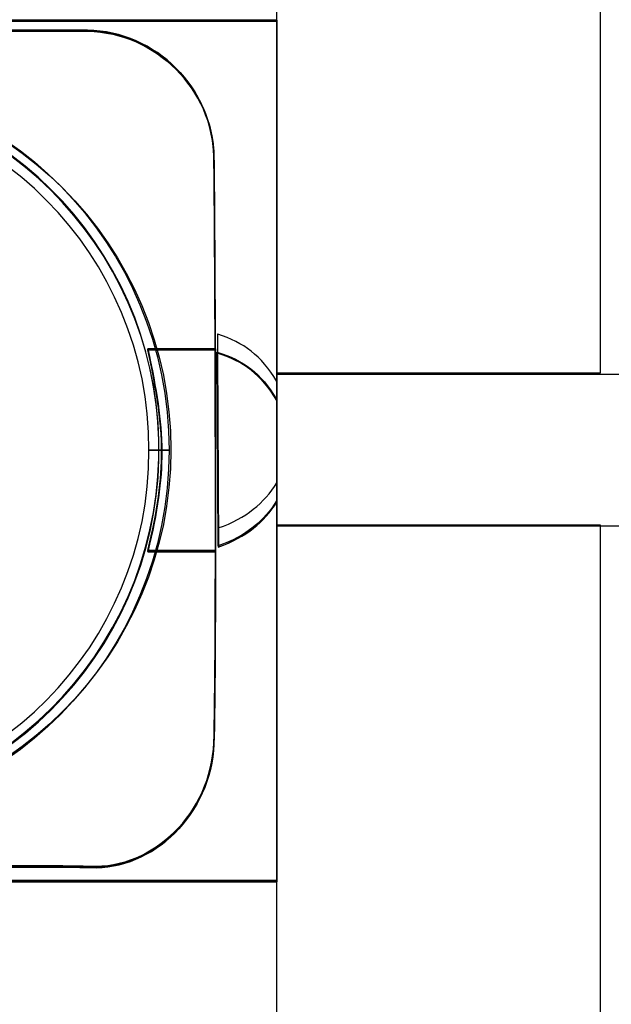
# Model space of a CAD drawing. Units: millimetres. Extents: x 619 to 1375, y 408 to 1412.
# Drawn here: x 1062 to 1068, y 977 to 986 of the extents above; entities that cross this region are included whole.
import ezdxf

# ---------------------------------------------------------------- set-up
doc = ezdxf.new("R2010")
doc.units = ezdxf.units.MM
doc.layers.add('_______1', color=160, linetype='Continuous')

# ---------------------------------------------------------------- blocks, each defined once
blk = doc.blocks.new('A$C32FE07A2')
at = {"color": 7}
for p, q in [((149.5857, 73.4429), (149.5857, 81.9898)), ((149.5864, 73.4549), (149.5864, 82.0005)), ((152.8089, 82.0005), (152.8089, 73.4549)), ((149.5864, 76.9724), (140.5892, 76.9724)), ((140.5892, 76.9724), (149.5864, 76.9724)), ((149.5857, 76.9603), (140.5899, 76.9603)), ((140.5906, 76.9603), (149.5857, 76.9603)), ((149.5857, 68.3903), (149.5857, 76.9603)), ((149.5857, 76.9603), (149.5857, 68.3903)), ((149.5864, 68.4024), (149.5864, 76.9724)), ((149.5864, 76.9724), (149.5864, 68.4024)), ((146.8868, 75.7721), (147.0315, 75.6681)), ((147.0315, 75.6681), (147.1707, 75.5585)), ((147.1707, 75.5585), (147.3044, 75.4417)), ((147.0453, 75.4049), (146.913, 75.5079)), ((147.3044, 75.4417), (147.4325, 75.3184)), ((147.1707, 75.2929), (147.0453, 75.4049)), ((147.4325, 75.3184), (147.5545, 75.1889)), ((147.292, 75.1761), (147.1707, 75.2929)), ((147.4077, 75.0542), (147.292, 75.1761)), ((147.5545, 75.1889), (147.6702, 75.0542)), ((147.518, 74.927), (147.4077, 75.0542)), ((147.6702, 75.0542), (147.7798, 74.9133)), ((147.6213, 74.7937), (147.518, 74.927)), ((147.7798, 74.9133), (147.8831, 74.7668)), ((147.7178, 74.6552), (147.6213, 74.7937)), ((147.8831, 74.7668), (147.9782, 74.617)), ((147.8073, 74.5129), (147.7178, 74.6552)), ((147.9782, 74.617), (148.0664, 74.4606)), ((147.8914, 74.3655), (147.8073, 74.5129)), ((148.0664, 74.4606), (148.1484, 74.3007)), ((147.9686, 74.2129), (147.8914, 74.3655)), ((148.1484, 74.3007), (148.2221, 74.1354)), ((148.0389, 74.0578), (147.9686, 74.2129)), ((148.1016, 73.8976), (148.0389, 74.0578)), ((148.2221, 74.1354), (148.2876, 73.9676)), ((148.2876, 73.9676), (148.3455, 73.7936)), ((148.156, 73.735), (148.1016, 73.8976)), ((148.3455, 73.7936), (148.3958, 73.6182)), ((148.2035, 73.5673), (148.156, 73.735)), ((148.2428, 73.3971), (148.2035, 73.5673)), ((148.3958, 73.6182), (148.4364, 73.4377)), ((152.8089, 73.4549), (149.5864, 73.4549)), ((148.2724, 73.2241), (148.2428, 73.3971)), ((148.4364, 73.4377), (148.4688, 73.2548)), ((153.0294, 73.4429), (149.5857, 73.4429)), ((148.2952, 73.0491), (148.2724, 73.2241)), ((148.4688, 73.2548), (148.4915, 73.0681)), ((148.4915, 73.0681), (148.5067, 72.88)), ((148.3083, 72.8686), (148.2952, 73.0491)), ((148.3117, 72.6881), (148.3083, 72.8686)), ((148.5067, 72.88), (148.5115, 72.6881)), ((148.3083, 72.5062), (148.3117, 72.6881)), ((148.5115, 72.6881), (148.3117, 72.6881)), ((148.3117, 72.6881), (148.5115, 72.6881)), ((148.5115, 72.6881), (148.5067, 72.4976)), ((148.2952, 72.327), (148.3083, 72.5062)), ((148.5067, 72.4976), (148.4915, 72.3081)), ((148.2724, 72.1517), (148.2952, 72.327)), ((148.4915, 72.3081), (148.4688, 72.1227)), ((148.2428, 71.9791), (148.2724, 72.1517)), ((148.4688, 72.1227), (148.4364, 71.9384)), ((148.2035, 71.8089), (148.2428, 71.9791)), ((148.4364, 71.9384), (148.3958, 71.7593)), ((149.5857, 63.3863), (149.5857, 71.9346)), ((149.5857, 71.9346), (153.0294, 71.9346)), ((149.5864, 63.3997), (149.5864, 71.9453)), ((149.5864, 71.9453), (152.8089, 71.9453)), ((152.8089, 71.9453), (152.8089, 63.3997)), ((148.156, 71.6421), (148.2035, 71.8089)), ((148.3958, 71.7593), (148.3455, 71.5825)), ((148.1016, 71.4782), (148.156, 71.6421)), ((148.3455, 71.5825), (148.2876, 71.4096)), ((148.0389, 71.3183), (148.1016, 71.4782)), ((148.2876, 71.4096), (148.2221, 71.2394)), ((147.9686, 71.1633), (148.0389, 71.3183)), ((148.2221, 71.2394), (148.1484, 71.0744)), ((147.8914, 71.0107), (147.9686, 71.1633)), ((147.8073, 70.8632), (147.8914, 71.0107)), ((148.1484, 71.0744), (148.0664, 70.9142)), ((148.0664, 70.9142), (147.9782, 70.7592)), ((147.7178, 70.7209), (147.8073, 70.8632)), ((147.6199, 70.5838), (147.7178, 70.7209)), ((147.9782, 70.7592), (147.8831, 70.6079)), ((147.518, 70.4501), (147.6199, 70.5838)), ((147.8831, 70.6079), (147.7798, 70.4618)), ((147.4077, 70.322), (147.518, 70.4501)), ((147.7798, 70.4618), (147.6702, 70.322)), ((147.2926, 70.2), (147.4077, 70.322)), ((147.6702, 70.322), (147.5545, 70.1873)), ((147.1707, 70.0829), (147.2926, 70.2)), ((147.5545, 70.1873), (147.4325, 70.0577)), ((147.0453, 69.9726), (147.1707, 70.0829)), ((147.4325, 70.0577), (147.3044, 69.9358)), ((146.913, 69.8683), (147.0453, 69.9726)), ((147.3044, 69.9358), (147.1707, 69.8187)), ((147.1707, 69.8187), (147.0315, 69.707)), ((147.0315, 69.707), (146.8868, 69.6026)), ((140.5892, 68.4024), (149.5864, 68.4024)), ((149.5864, 68.4024), (140.5892, 68.4024)), ((140.5899, 68.3903), (149.5857, 68.3903)), ((149.5857, 68.3903), (140.5906, 68.3903))]:
    blk.add_line(p, q, dxfattribs=at)
for points in [[(147.6999, 76.8718), (147.6999, 76.8718), (141.9576, 76.8718), (141.9576, 76.8718)], [(141.9576, 76.8718), (141.9576, 76.8718), (147.6999, 76.8718), (147.6999, 76.8718)], [(141.9576, 76.8611), (141.9576, 76.8611), (147.7005, 76.8611), (147.7005, 76.8611)], [(147.7019, 76.8611), (147.7019, 76.8611), (141.9589, 76.8611), (141.9589, 76.8611)], [(148.9573, 75.615), (148.9477, 76.2951), (148.3827, 76.858), (147.6999, 76.8718)], [(147.6999, 76.8718), (147.6999, 76.8718), (147.6999, 76.8718), (147.6999, 76.8718)], [(147.6999, 76.8718), (148.3813, 76.858), (148.9463, 76.2965), (148.9587, 75.615)], [(147.7005, 76.8611), (148.3834, 76.846), (148.947, 76.283), (148.9594, 75.603)], [(148.9594, 75.603), (148.947, 76.283), (148.3834, 76.846), (147.7019, 76.8611)], [(147.7019, 76.8611), (147.7019, 76.8611), (147.7019, 76.8611), (147.7019, 76.8611)], [(148.4089, 72.7918), (148.3613, 74.7486), (146.7766, 76.3192), (144.8273, 76.3192)], [(148.4109, 72.7797), (148.3634, 74.7365), (146.7773, 76.3071), (144.8308, 76.3071)], [(148.9573, 69.7735), (148.9863, 70.4663), (148.9704, 74.9367), (148.9573, 75.615)], [(148.9573, 75.615), (148.9573, 75.615), (148.9573, 75.615), (148.9573, 75.615)], [(148.9587, 75.615), (148.9704, 74.9367), (148.9849, 70.4674), (148.9587, 69.7725)], [(148.9594, 69.7615), (148.9869, 70.4567), (148.9704, 74.9246), (148.9594, 75.603)], [(148.9594, 75.603), (148.9594, 75.603), (148.9594, 75.603), (148.9594, 75.603)], [(148.9594, 75.603), (148.9718, 74.9246), (148.9869, 70.4567), (148.9594, 69.7615)], [(148.9952, 73.8439), (148.9952, 73.8439), (148.9952, 73.6038), (148.9952, 73.6038)], [(148.998, 73.8439), (148.998, 73.8439), (148.9952, 73.8439), (148.9952, 73.8439)], [(149.5864, 73.3736), (149.4279, 73.6341), (149.257, 73.7574), (148.998, 73.8439)], [(148.998, 73.8439), (148.998, 73.8439), (148.998, 73.8439), (148.998, 73.8439)], [(148.3007, 73.6975), (148.4771, 72.8741), (148.4922, 72.4917), (148.3007, 71.6873)], [(148.9739, 73.6975), (148.9739, 73.6975), (148.3007, 73.6975), (148.3007, 73.6975)], [(148.3007, 73.6882), (148.4778, 72.862), (148.4929, 72.4796), (148.3007, 71.6766)], [(148.9745, 73.6882), (148.9745, 73.6882), (148.3007, 73.6882), (148.3007, 73.6882)], [(148.3014, 71.6766), (148.4943, 72.4796), (148.4764, 72.8634), (148.3014, 73.6868)], [(148.3014, 73.6868), (148.3014, 73.6868), (148.9745, 73.6868), (148.9745, 73.6868)], [(148.9739, 71.6873), (148.9739, 71.6873), (148.9739, 73.6975), (148.9739, 73.6975)], [(148.9745, 71.6766), (148.9745, 71.6766), (148.9745, 73.6882), (148.9745, 73.6882)], [(148.9745, 73.6868), (148.9745, 73.6868), (148.9745, 71.6766), (148.9745, 71.6766)], [(149.5857, 73.1849), (149.4272, 73.4467), (149.2584, 73.5686), (148.9945, 73.6565)], [(148.9945, 73.6565), (148.9945, 73.6565), (148.9945, 73.6565), (148.9945, 73.6565)], [(148.9945, 73.6565), (148.9945, 73.6565), (149.0021, 71.7234), (149.0021, 71.7234)], [(148.9945, 73.6551), (148.9945, 73.6551), (149.0035, 71.7248), (149.0035, 71.7248)], [(149.5857, 73.1835), (149.4272, 73.4453), (149.2564, 73.57), (148.9945, 73.6551)], [(148.9952, 73.6038), (148.9952, 73.6038), (149.0028, 71.9136), (149.0028, 71.9136)], [(149.5864, 72.3622), (149.5864, 72.3622), (149.5864, 73.3736), (149.5864, 73.3736)], [(149.5857, 72.172), (149.5857, 72.172), (149.5857, 73.1849), (149.5857, 73.1849)], [(149.5857, 72.1734), (149.5857, 72.1734), (149.5857, 73.1835), (149.5857, 73.1835)], [(148.4089, 72.6075), (148.4089, 72.6075), (148.4089, 72.7918), (148.4089, 72.7918)], [(148.4109, 72.5954), (148.4109, 72.5954), (148.4109, 72.7797), (148.4109, 72.7797)], [(144.8273, 69.0797), (146.7766, 69.0797), (148.3613, 70.6503), (148.4089, 72.6075)], [(144.8308, 69.0676), (146.7773, 69.0676), (148.3634, 70.6396), (148.4109, 72.5954)], [(148.4089, 72.6075), (148.4089, 72.6075), (148.4089, 72.6075), (148.4089, 72.6075)], [(148.4109, 72.5954), (148.4109, 72.5954), (148.4109, 72.5954), (148.4109, 72.5954)], [(149.0028, 71.9136), (149.2818, 72.0115), (149.4596, 72.1613), (149.5864, 72.3622)], [(149.5864, 72.3622), (149.5864, 72.3622), (149.5864, 72.3622), (149.5864, 72.3622)], [(149.0021, 71.7234), (149.2812, 71.8227), (149.4603, 71.9715), (149.5857, 72.172)], [(149.0035, 71.7248), (149.2825, 71.8213), (149.4603, 71.9725), (149.5857, 72.1734)], [(149.5857, 72.172), (149.5857, 72.172), (149.5857, 72.172), (149.5857, 72.172)], [(148.3007, 71.6873), (148.3007, 71.6873), (148.3007, 71.6873), (148.3007, 71.6873)], [(148.3007, 71.6873), (148.3007, 71.6873), (148.9739, 71.6873), (148.9739, 71.6873)], [(148.3007, 71.6766), (148.3007, 71.6766), (148.3007, 71.6766), (148.3007, 71.6766)], [(148.3007, 71.6766), (148.3007, 71.6766), (148.9745, 71.6766), (148.9745, 71.6766)], [(148.9745, 71.6766), (148.9745, 71.6766), (148.3014, 71.6766), (148.3014, 71.6766)], [(147.7247, 68.5422), (148.3537, 68.5143), (148.9311, 69.0773), (148.9573, 69.7735)], [(148.9594, 69.7615), (148.9318, 69.0666), (148.3544, 68.5023), (147.7267, 68.5302)], [(147.7281, 68.5302), (148.353, 68.5023), (148.9318, 69.0652), (148.9594, 69.7615)], [(148.9573, 69.7735), (148.9573, 69.7735), (148.9573, 69.7735), (148.9573, 69.7735)], [(148.9594, 69.7615), (148.9594, 69.7615), (148.9594, 69.7615), (148.9594, 69.7615)], [(147.7267, 68.5302), (147.1004, 68.5608), (142.6004, 68.473), (141.9314, 68.515)], [(145.0623, 68.5323), (146.2736, 68.5436), (147.4298, 68.555), (147.7247, 68.5422)], [(145.0616, 68.5202), (146.2729, 68.5316), (147.4298, 68.5429), (147.7281, 68.5302)], [(147.7247, 68.5422), (147.7247, 68.5422), (147.7247, 68.5422), (147.7247, 68.5422)], [(147.7281, 68.5302), (147.7281, 68.5302), (147.7281, 68.5302), (147.7281, 68.5302)]]:
    blk.add_open_spline(points, degree=3, dxfattribs=at)
blk.add_open_spline([(148.9587, 69.7725), (148.9298, 69.0786), (148.3537, 68.513), (147.726, 68.5422), (147.0983, 68.5715), (142.5984, 68.4837), (141.9307, 68.5271)], degree=3, knots=[2, 2, 2, 2, 3, 3, 3, 4, 4, 4, 4], dxfattribs=at)
at = {"layer": '_______1', "color": 7}
blk.add_circle((144.8428, 72.6922), 3.6875, dxfattribs=at)
for points in [[(148.3007, 71.6886), (148.3007, 71.6886), (148.9739, 71.6886), (148.9739, 71.6886), (148.9739, 71.6886), (148.9739, 73.6989), (148.9739, 73.6989), (148.9739, 73.6989), (148.3007, 73.6989), (148.3007, 73.6989), (148.4757, 72.8755), (148.4922, 72.4917), (148.3007, 71.6886)], [(148.9925, 73.6658), (148.9925, 73.6658), (149.0028, 71.7355), (149.0028, 71.7355), (149.2818, 71.8333), (149.4603, 71.9835), (149.5836, 72.1841), (149.5836, 72.1841), (149.5836, 73.1959), (149.5836, 73.1959), (149.4252, 73.4574), (149.257, 73.5807), (148.9925, 73.6658)]]:
    blk.add_open_spline(points, degree=3, knots=[0, 0, 0, 0, 1, 1, 1, 2, 2, 2, 3, 3, 3, 4, 4, 4, 4], dxfattribs=at)

msp = doc.modelspace()

# ---------------------------------------------------------------- block references
msp.add_blockref('A$C32FE07A2', (915.1277, 909.408))

doc.saveas('drawing.dxf')
